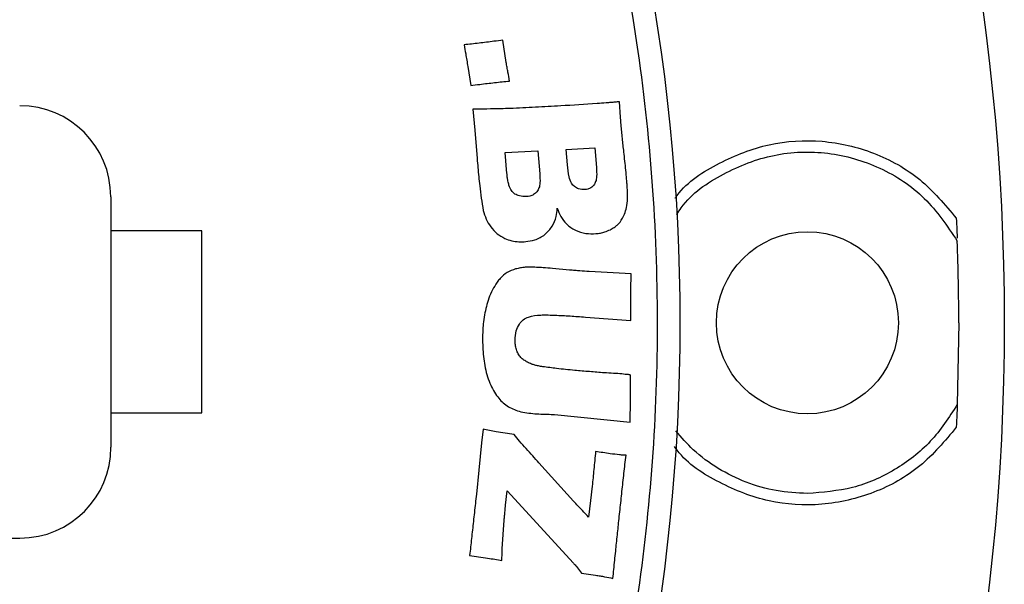
# Model space of a CAD drawing. Units: millimetres. Extents: x 5 to 292, y 5 to 415.
# Drawn here: x 110 to 131, y 160 to 172 of the extents above; entities that cross this region are included whole.
import ezdxf

# ---------------------------------------------------------------- set-up
doc = ezdxf.new("R2010")
doc.units = ezdxf.units.MM

msp = doc.modelspace()

# ---------------------------------------------------------------- linework, layer by layer
at = {"color": 7, "linetype": 'Continuous', "lineweight": 25}
for p, q in [((120.3967, 170.9919), (120.3247, 171.4816)), ((119.5545, 170.8987), (119.6168, 170.4856)), ((119.6644, 169.9651), (119.7052, 169.5039)), ((119.7052, 169.5039), (119.7564, 168.879)), ((120.3736, 169.0104), (121.0891, 169.0478)), ((120.4123, 168.5548), (120.3736, 169.0104)), ((121.0891, 169.0478), (121.132, 168.5442)), ((121.7147, 169.081), (122.341, 169.1142)), ((121.7435, 168.7445), (121.7147, 169.081)), ((122.341, 169.1142), (122.3776, 168.6836)), ((111.7109, 168.0421), (111.7114, 167.2921)), ((113.7114, 167.2935), (111.7114, 167.2921)), ((111.7114, 167.2921), (111.7141, 163.2921)), ((113.7141, 163.2935), (113.7114, 167.2935)), ((121.7848, 166.4293), (121.4107, 166.4638)), ((123.1414, 166.3487), (122.2168, 166.3989)), ((122.1346, 165.397), (123.1351, 165.321)), ((130.3378, 165.2715), (130.3046, 163.4753)), ((123.1213, 163.0916), (123.1238, 163.5653)), ((111.7141, 163.2921), (113.7141, 163.2935)), ((111.7141, 163.2921), (111.7146, 162.5421)), ((121.4603, 163.2569), (123.1213, 163.0916)), ((119.887, 162.9352), (119.8572, 162.6314)), ((120.6919, 162.6689), (120.5699, 162.8179)), ((119.8572, 162.6314), (119.7963, 162.0322)), ((119.7963, 162.0322), (119.7403, 161.5034)), ((121.8765, 161.3516), (121.1144, 162.1975)), ((120.3835, 161.2655), (120.4195, 161.5791)), ((120.4195, 161.5791), (121.8767, 159.9881)), ((122.2838, 161.6835), (122.2499, 161.3658)), ((122.2499, 161.3658), (122.2291, 161.1853)), ((122.2291, 161.1853), (122.2076, 161.0048)), ((120.3089, 160.3027), (120.3517, 160.9388)), ((94.3528, 160.5302), (109.716, 160.5407)), ((121.9381, 159.9178), (122.0531, 159.7744)), ((122.0531, 159.7744), (122.3611, 159.7272))]:
    msp.add_line(p, q, dxfattribs=at)
for centre, radius in [((81.7128, 165.2715), 49.625), ((81.7128, 165.2715), 42.5), ((127.0128, 165.2715), 2)]:
    msp.add_circle(centre, radius, dxfattribs=at)
for centre, radius, start, end in [((109.7109, 168.0407), 2, 0.03932, 90.03932), ((81.7128, 165.2715), 48.625, 0, 2.11703), ((109.7146, 162.5407), 2, 270.03932, 0.03932)]:
    msp.add_arc(centre, radius, start, end, dxfattribs=at)
for points, knots in [([(81.6839, 207.2715), (82.709, 207.2507), (84.7577, 207.2091), (87.8394, 206.8584), (90.9415, 206.2874), (94.0647, 205.4584), (97.0067, 204.4278), (99.7401, 203.2408), (102.255, 201.9418), (104.6976, 200.4629), (107.0503, 198.8094), (109.2958, 196.9886), (111.4143, 195.014), (113.3918, 192.8982), (115.2157, 190.6553), (116.8725, 188.3048), (118.3548, 185.8642), (119.6572, 183.3511), (120.8479, 180.6193), (121.8827, 177.6787), (122.7151, 174.5567), (123.2939, 171.4555), (123.6362, 168.3742), (123.75, 165.3005), (123.6404, 162.2266), (123.3024, 159.1449), (122.7278, 156.0428), (121.8998, 152.9196), (120.869, 149.9776), (119.682, 147.2442), (118.3831, 144.7293), (116.9041, 142.2866), (115.2506, 139.934), (113.4298, 137.6885), (111.4552, 135.57), (109.3394, 133.5925), (107.0965, 131.7686), (104.7461, 130.1118), (102.3054, 128.6295), (99.7923, 127.3271), (97.0606, 126.1363), (94.12, 125.1018), (90.9979, 124.2685), (87.8967, 123.6931), (84.8154, 123.3382), (82.7666, 123.2938), (81.7416, 123.2715)], [0, 0, 0, 0, 0.0233052, 0.0465798, 0.0704387, 0.0949824, 0.1199871, 0.1412568, 0.1627015, 0.1843089, 0.2061445, 0.2280458, 0.25, 0.2719523, 0.2938537, 0.3156911, 0.3372967, 0.3587414, 0.3800129, 0.4050163, 0.4295595, 0.4534192, 0.4766933, 0.5, 0.5233048, 0.5465795, 0.5704386, 0.5949824, 0.6199871, 0.6412569, 0.6627015, 0.6843089, 0.7061445, 0.7280458, 0.75, 0.7719524, 0.7938537, 0.8156911, 0.8372967, 0.8587414, 0.8800128, 0.9050163, 0.9295594, 0.9534195, 0.9766938, 1, 1, 1, 1]), ([(120.3247, 171.4816), (120.2586, 171.4728), (120.0836, 171.4494), (119.7995, 171.4132), (119.5812, 171.3892), (119.4719, 171.3773)], [0, 0, 0, 0, 0.2328121, 0.6163784, 1, 1, 1, 1]), ([(119.4719, 171.3773), (119.4835, 171.3116), (119.5034, 171.1991), (119.5301, 171.0394), (119.5464, 170.9456), (119.5545, 170.8987)], [0, 0, 0, 0, 0.4118344, 0.7059175, 1, 1, 1, 1]), ([(120.4709, 170.5816), (120.4589, 170.6472), (120.4403, 170.7483), (120.4148, 170.885), (120.4028, 170.9563), (120.3967, 170.9919)], [0, 0, 0, 0, 0.4796708, 0.7398316, 1, 1, 1, 1]), ([(119.6168, 170.4856), (119.683, 170.4937), (119.8582, 170.5152), (120.1427, 170.5495), (120.3615, 170.5709), (120.4709, 170.5816)], [0, 0, 0, 0, 0.2326827, 0.6163058, 1, 1, 1, 1]), ([(122.5919, 170.1016), (122.5254, 170.0964), (122.1931, 170.0703), (121.675, 170.041), (121.0384, 170.0032), (120.6677, 169.9875), (120.4824, 169.9796)], [0, 0, 0, 0, 0.0946511, 0.4732342, 0.7366125, 1, 1, 1, 1]), ([(122.8838, 170.1283), (122.8506, 170.1251), (122.7854, 170.1189), (122.6881, 170.1094), (122.624, 170.1042), (122.5919, 170.1016)], [0, 0, 0, 0, 0.3411916, 0.6705869, 1, 1, 1, 1]), ([(122.9197, 169.6239), (122.9143, 169.6903), (122.9049, 169.8076), (122.8937, 169.9758), (122.8871, 170.0774), (122.8838, 170.1283)], [0, 0, 0, 0, 0.3955285, 0.6977624, 1, 1, 1, 1]), ([(120.4824, 169.9796), (120.4157, 169.9772), (120.2462, 169.9711), (119.9735, 169.967), (119.7674, 169.9657), (119.6644, 169.9651)], [0, 0, 0, 0, 0.2444824, 0.6222203, 1, 1, 1, 1]), ([(123.0417, 168.4256), (123.0356, 168.492), (123.0174, 168.6912), (122.9852, 168.9902), (122.9462, 169.3228), (122.9285, 169.5235), (122.9197, 169.6239)], [0, 0, 0, 0, 0.1660475, 0.4981516, 0.749053, 1, 1, 1, 1]), ([(124.1426, 167.6468), (124.1751, 167.6984), (124.4184, 168.0845), (125.1559, 168.5793), (126.2614, 169.0145), (127.472, 169.0571), (128.6229, 168.7243), (129.6388, 168.0588), (130.0827, 167.3981), (130.3046, 167.0678)], [0, 0, 0, 0, 0.0250421, 0.1875347, 0.3500275, 0.5125198, 0.6750137, 0.8375062, 1, 1, 1, 1]), ([(119.7564, 168.879), (119.7623, 168.8126), (119.7797, 168.6134), (119.8152, 168.2323), (119.8628, 167.9199), (119.8903, 167.7393)], [0, 0, 0, 0, 0.174241, 0.5227407, 1, 1, 1, 1]), ([(122.1299, 168.1979), (122.0801, 168.1989), (121.9968, 168.2006), (121.8939, 168.2588), (121.8148, 168.3483), (121.7626, 168.5173), (121.7509, 168.6564), (121.7435, 168.7445)], [0, 0, 0, 0, 0.1920095, 0.3216598, 0.4511046, 0.6522804, 1, 1, 1, 1]), ([(120.457, 168.2915), (120.4482, 168.3237), (120.4319, 168.3829), (120.42, 168.4714), (120.4148, 168.527), (120.4123, 168.5548)], [0, 0, 0, 0, 0.3744213, 0.6868621, 1, 1, 1, 1]), ([(121.132, 168.5442), (121.1371, 168.4775), (121.1451, 168.3735), (121.124, 168.2375), (121.0741, 168.1478), (121.0016, 168.0848), (120.9206, 168.0544), (120.8677, 168.0474), (120.8453, 168.0444)], [0, 0, 0, 0, 0.3024073, 0.4717975, 0.6148472, 0.7581323, 0.8976175, 1, 1, 1, 1]), ([(122.3776, 168.6836), (122.382, 168.6169), (122.3889, 168.5123), (122.3688, 168.3797), (122.3273, 168.2921), (122.2629, 168.2361), (122.1938, 168.2066), (122.1489, 168.2005), (122.1299, 168.1979)], [0, 0, 0, 0, 0.3227176, 0.5049454, 0.6425179, 0.7813322, 0.9075614, 1, 1, 1, 1]), ([(120.8453, 168.0444), (120.7913, 168.0445), (120.7018, 168.0445), (120.5849, 168.0947), (120.5019, 168.1773), (120.4729, 168.2511), (120.457, 168.2915)], [0, 0, 0, 0, 0.3191761, 0.5299364, 0.7430498, 1, 1, 1, 1]), ([(123.0615, 168.0007), (123.0613, 168.0674), (123.061, 168.1718), (123.0504, 168.3133), (123.0446, 168.3882), (123.0417, 168.4256)], [0, 0, 0, 0, 0.47036371, 0.73515115, 1, 1, 1, 1]), ([(122.896, 167.4808), (122.9326, 167.5377), (122.9966, 167.6374), (123.0458, 167.8173), (123.0558, 167.9342), (123.0615, 168.0007)], [0, 0, 0, 0, 0.3640908, 0.6386301, 1, 1, 1, 1]), ([(119.8903, 167.7393), (119.9113, 167.6758), (119.9528, 167.5502), (120.0497, 167.371), (120.1463, 167.277), (120.1958, 167.2288)], [0, 0, 0, 0, 0.3325957, 0.6584556, 1, 1, 1, 1]), ([(120.825, 167.0544), (120.8914, 167.0642), (121.0415, 167.0864), (121.2528, 167.1982), (121.4151, 167.3835), (121.5003, 167.5895), (121.5119, 167.7265), (121.5171, 167.7871)], [0, 0, 0, 0, 0.1809539, 0.4091854, 0.629156, 0.8358928, 1, 1, 1, 1]), ([(121.5171, 167.7871), (121.5415, 167.7248), (121.5906, 167.5995), (121.7216, 167.4268), (121.9109, 167.2939), (122.1393, 167.2249), (122.2943, 167.2286), (122.3681, 167.2303)], [0, 0, 0, 0, 0.1814014, 0.3647447, 0.5802749, 0.8000147, 1, 1, 1, 1]), ([(122.6837, 167.3169), (122.7129, 167.3331), (122.7666, 167.3629), (122.8385, 167.4179), (122.8767, 167.4597), (122.896, 167.4808)], [0, 0, 0, 0, 0.3707679, 0.6824891, 1, 1, 1, 1]), ([(130.2835, 167.567), (130.2874, 167.483), (130.2935, 167.3489), (130.2995, 167.2015), (130.3016, 167.1468), (130.3022, 167.1312)], [0, 0, 0, 0, 0.5450792, 0.8703901, 1, 1, 1, 1]), ([(120.1958, 167.2288), (120.2519, 167.1917), (120.3957, 167.0967), (120.62, 167.0466), (120.7748, 167.0525), (120.825, 167.0544)], [0, 0, 0, 0, 0.3019132, 0.7733335, 1, 1, 1, 1]), ([(122.3681, 167.2303), (122.4013, 167.234), (122.4676, 167.2414), (122.5745, 167.2682), (122.6444, 167.2994), (122.6837, 167.3169)], [0, 0, 0, 0, 0.3040333, 0.6084644, 1, 1, 1, 1]), ([(120.6032, 166.4535), (120.5395, 166.4313), (120.4114, 166.3865), (120.2819, 166.2717), (120.2196, 166.1912), (120.1986, 166.1641)], [0, 0, 0, 0, 0.3966883, 0.7967756, 1, 1, 1, 1]), ([(120.9139, 166.4941), (120.8806, 166.4936), (120.8117, 166.4924), (120.7074, 166.4797), (120.638, 166.4623), (120.6032, 166.4535)], [0, 0, 0, 0, 0.3182607, 0.6574205, 1, 1, 1, 1]), ([(121.4107, 166.4638), (121.3443, 166.4693), (121.2284, 166.4788), (121.0628, 166.4908), (120.9636, 166.493), (120.9139, 166.4941)], [0, 0, 0, 0, 0.4017757, 0.7007603, 1, 1, 1, 1]), ([(122.2168, 166.3989), (122.1503, 166.4029), (122.045, 166.4092), (121.901, 166.4193), (121.8236, 166.4259), (121.7848, 166.4293)], [0, 0, 0, 0, 0.4618472, 0.7308923, 1, 1, 1, 1]), ([(123.1334, 165.8268), (123.1338, 165.8935), (123.1346, 166.0138), (123.1382, 166.1878), (123.1403, 166.295), (123.1414, 166.3487)], [0, 0, 0, 0, 0.3832491, 0.6916241, 1, 1, 1, 1]), ([(120.1986, 166.1641), (120.1623, 166.108), (120.0895, 165.9958), (119.9861, 165.7563), (119.9451, 165.5675), (119.9184, 165.4442)], [0, 0, 0, 0, 0.257367, 0.514855, 1, 1, 1, 1]), ([(123.1351, 165.321), (123.1344, 165.3877), (123.1332, 165.5053), (123.1324, 165.6739), (123.133, 165.7759), (123.1334, 165.8268)], [0, 0, 0, 0, 0.3954017, 0.6976921, 1, 1, 1, 1]), ([(119.9184, 165.4442), (119.9092, 165.3782), (119.8929, 165.2609), (119.8799, 165.091), (119.8784, 164.9874), (119.8776, 164.9356)], [0, 0, 0, 0, 0.391702, 0.6955199, 1, 1, 1, 1]), ([(120.5904, 164.8922), (120.5961, 164.9592), (120.6066, 165.0817), (120.6702, 165.2379), (120.7671, 165.3431), (120.9266, 165.4258), (121.1004, 165.4422), (121.2285, 165.444), (121.2651, 165.4445)], [0, 0, 0, 0, 0.1996349, 0.364765, 0.4914121, 0.6175885, 0.8909314, 1, 1, 1, 1]), ([(121.2651, 165.4445), (121.3317, 165.4426), (121.5101, 165.4375), (121.8001, 165.4226), (122.0231, 165.4055), (122.1346, 165.397)], [0, 0, 0, 0, 0.2296572, 0.6147638, 1, 1, 1, 1]), ([(119.8776, 164.9356), (119.8785, 164.8689), (119.8812, 164.6667), (119.9146, 164.3301), (120.0184, 163.9554), (120.1853, 163.6488), (120.4078, 163.4307), (120.6972, 163.31), (121.0279, 163.2688), (121.2644, 163.2632), (121.3829, 163.2604)], [0, 0, 0, 0, 0.0758505, 0.2301139, 0.3834982, 0.5150497, 0.6229974, 0.7308935, 0.8650354, 1, 1, 1, 1]), ([(120.6198, 164.6832), (120.6109, 164.7171), (120.5976, 164.7683), (120.5918, 164.8388), (120.5908, 164.8744), (120.5904, 164.8922)], [0, 0, 0, 0, 0.4954942, 0.7471996, 1, 1, 1, 1]), ([(120.6895, 164.5453), (120.6802, 164.5591), (120.6612, 164.5874), (120.6376, 164.6337), (120.6257, 164.6666), (120.6198, 164.6832)], [0, 0, 0, 0, 0.3224386, 0.6590575, 1, 1, 1, 1]), ([(120.7871, 164.452), (120.7737, 164.462), (120.749, 164.4804), (120.7167, 164.5122), (120.6986, 164.5342), (120.6895, 164.5453)], [0, 0, 0, 0, 0.3691, 0.6828438, 1, 1, 1, 1]), ([(120.9544, 164.3651), (120.9389, 164.3711), (120.9078, 164.3832), (120.8503, 164.4094), (120.8118, 164.4354), (120.7871, 164.452)], [0, 0, 0, 0, 0.2644215, 0.5290466, 1, 1, 1, 1]), ([(121.2011, 164.3074), (121.1681, 164.3122), (121.1098, 164.3207), (121.0272, 164.3397), (120.9787, 164.3566), (120.9544, 164.3651)], [0, 0, 0, 0, 0.3939862, 0.6959317, 1, 1, 1, 1]), ([(121.9006, 164.2271), (121.8343, 164.2334), (121.7015, 164.2461), (121.4679, 164.2694), (121.3015, 164.2931), (121.2011, 164.3074)], [0, 0, 0, 0, 0.2839994, 0.567995, 1, 1, 1, 1]), ([(122.752, 164.1587), (122.6855, 164.1632), (122.5102, 164.1752), (122.2264, 164.1972), (122.0092, 164.2171), (121.9006, 164.2271)], [0, 0, 0, 0, 0.2341357, 0.6170459, 1, 1, 1, 1]), ([(123.1276, 164.1213), (123.1243, 164.1235), (123.1109, 164.1326), (123.0443, 164.132), (122.9257, 164.1516), (122.8149, 164.1561), (122.752, 164.1587)], [0, 0, 0, 0, 0.0312539, 0.1266301, 0.50399, 1, 1, 1, 1]), ([(123.1238, 163.5653), (123.1241, 163.632), (123.1246, 163.758), (123.1263, 163.9433), (123.1271, 164.062), (123.1276, 164.1213)], [0, 0, 0, 0, 0.3597219, 0.6798622, 1, 1, 1, 1]), ([(130.3046, 163.4753), (130.1214, 163.1936), (129.7549, 162.6303), (128.9469, 162.0127), (128.0178, 161.5993), (127.3478, 161.5474), (127.0128, 161.5215)], [0, 0, 0, 0, 0.2499997, 0.4999994, 0.7499985, 1, 1, 1, 1]), ([(130.3046, 163.4753), (130.3045, 163.4743), (130.3045, 163.4724), (130.3037, 163.4506), (130.3012, 163.3862), (130.2949, 163.2255), (130.2881, 163.0757), (130.2835, 162.9761)], [0, 0, 0, 0, 0.0555048, 0.1136943, 0.2517514, 0.5018731, 1, 1, 1, 1]), ([(121.3829, 163.2604), (121.3894, 163.2603), (121.4023, 163.2602), (121.4281, 163.2595), (121.4474, 163.2579), (121.4603, 163.2569)], [0, 0, 0, 0, 0.2499922, 0.5000873, 1, 1, 1, 1]), ([(120.5699, 162.8179), (120.5037, 162.8266), (120.3715, 162.8439), (120.144, 162.8842), (119.9828, 162.9162), (119.887, 162.9352)], [0, 0, 0, 0, 0.28868091, 0.57728048, 1, 1, 1, 1]), ([(127.0128, 161.5215), (126.7839, 161.5337), (126.3261, 161.558), (125.6617, 161.7518), (125.0452, 162.0566), (124.5174, 162.4387), (124.2446, 162.755), (124.1215, 162.8978)], [0, 0, 0, 0, 0.2073508, 0.4147023, 0.6220496, 0.8294012, 1, 1, 1, 1]), ([(121.1144, 162.1975), (121.0699, 162.2471), (120.9771, 162.3505), (120.8358, 162.5071), (120.7398, 162.615), (120.6919, 162.6689)], [0, 0, 0, 0, 0.3159487, 0.6579713, 1, 1, 1, 1]), ([(122.3606, 162.4471), (122.3543, 162.3807), (122.3417, 162.248), (122.3167, 161.9934), (122.2968, 161.8053), (122.2838, 161.6835)], [0, 0, 0, 0, 0.260588, 0.5211754, 1, 1, 1, 1]), ([(122.8818, 162.3708), (122.8156, 162.3784), (122.6952, 162.392), (122.5214, 162.4175), (122.4142, 162.4373), (122.3606, 162.4471)], [0, 0, 0, 0, 0.3796031, 0.689685, 1, 1, 1, 1]), ([(122.8758, 160.9691), (122.8829, 161.0354), (122.9041, 161.2342), (122.9394, 161.5656), (122.9834, 161.9631), (123.0132, 162.228), (123.0281, 162.3605)], [0, 0, 0, 0, 0.14288418, 0.428653, 0.71432558, 1, 1, 1, 1]), ([(123.0281, 162.3605), (123.0115, 162.3613), (122.9787, 162.3629), (122.93, 162.3663), (122.8979, 162.3693), (122.8818, 162.3708)], [0, 0, 0, 0, 0.3408636, 0.6703759, 1, 1, 1, 1]), ([(119.7403, 161.5034), (119.7332, 161.4371), (119.7121, 161.2382), (119.6765, 160.915), (119.6344, 160.5338), (119.6067, 160.2851), (119.5928, 160.1607)], [0, 0, 0, 0, 0.1480684, 0.44420741, 0.72210417, 1, 1, 1, 1]), ([(122.2076, 161.0048), (122.1613, 161.0528), (122.0826, 161.1342), (121.972, 161.2496), (121.9083, 161.3176), (121.8765, 161.3516)], [0, 0, 0, 0, 0.4171216, 0.7085581, 1, 1, 1, 1]), ([(120.3517, 160.9388), (120.3549, 160.9719), (120.3614, 161.0383), (120.3714, 161.1473), (120.3791, 161.223), (120.3835, 161.2655)], [0, 0, 0, 0, 0.3045782, 0.6091568, 1, 1, 1, 1]), ([(122.7408, 159.6564), (122.7474, 159.7227), (122.7672, 159.9217), (122.7996, 160.24), (122.838, 160.6113), (122.8632, 160.8498), (122.8758, 160.9691)], [0, 0, 0, 0, 0.1515623, 0.4546857, 0.7273421, 1, 1, 1, 1]), ([(120.3028, 160.0504), (120.3033, 160.0838), (120.3041, 160.1425), (120.3061, 160.2266), (120.308, 160.2773), (120.3089, 160.3027)], [0, 0, 0, 0, 0.3963649, 0.6981599, 1, 1, 1, 1]), ([(119.5928, 160.1607), (119.6588, 160.1515), (119.7909, 160.133), (120.0275, 160.096), (120.1981, 160.0678), (120.3028, 160.0504)], [0, 0, 0, 0, 0.2783285, 0.5566685, 1, 1, 1, 1]), ([(121.8767, 159.9881), (121.8819, 159.9823), (121.8922, 159.9707), (121.9128, 159.9473), (121.928, 159.9296), (121.9381, 159.9178)], [0, 0, 0, 0, 0.2500536, 0.5000635, 1, 1, 1, 1]), ([(122.3611, 159.7272), (122.394, 159.7218), (122.4598, 159.7111), (122.5864, 159.6877), (122.68, 159.6687), (122.7408, 159.6564)], [0, 0, 0, 0, 0.2588466, 0.5177014, 1, 1, 1, 1])]:
    msp.add_open_spline(points, degree=3, knots=knots, dxfattribs=at)
at = {"color": 8, "linetype": 'Continuous', "lineweight": 25}
for points, knots in [([(124.1056, 168.0092), (124.1198, 168.0291), (124.3614, 168.3669), (125.0703, 168.8116), (126.1553, 169.2425), (127.3406, 169.3145), (128.4852, 169.0464), (129.5287, 168.4697), (130.0316, 167.8683), (130.2835, 167.567)], [0, 0, 0, 0, 0.010395, 0.1760579, 0.3406078, 0.5051287, 0.6697943, 0.8345559, 1, 1, 1, 1]), ([(130.2835, 162.9761), (130.0323, 162.6755), (129.5305, 162.0751), (128.4868, 161.497), (127.3401, 161.2282), (126.1525, 161.3013), (125.0689, 161.7316), (124.3559, 162.1825), (124.1107, 162.5271), (124.0908, 162.555)], [0, 0, 0, 0, 0.1644081, 0.3283931, 0.4934715, 0.6573931, 0.8214018, 0.9855373, 1, 1, 1, 1])]:
    msp.add_open_spline(points, degree=3, knots=knots, dxfattribs=at)

doc.saveas('drawing.dxf')
